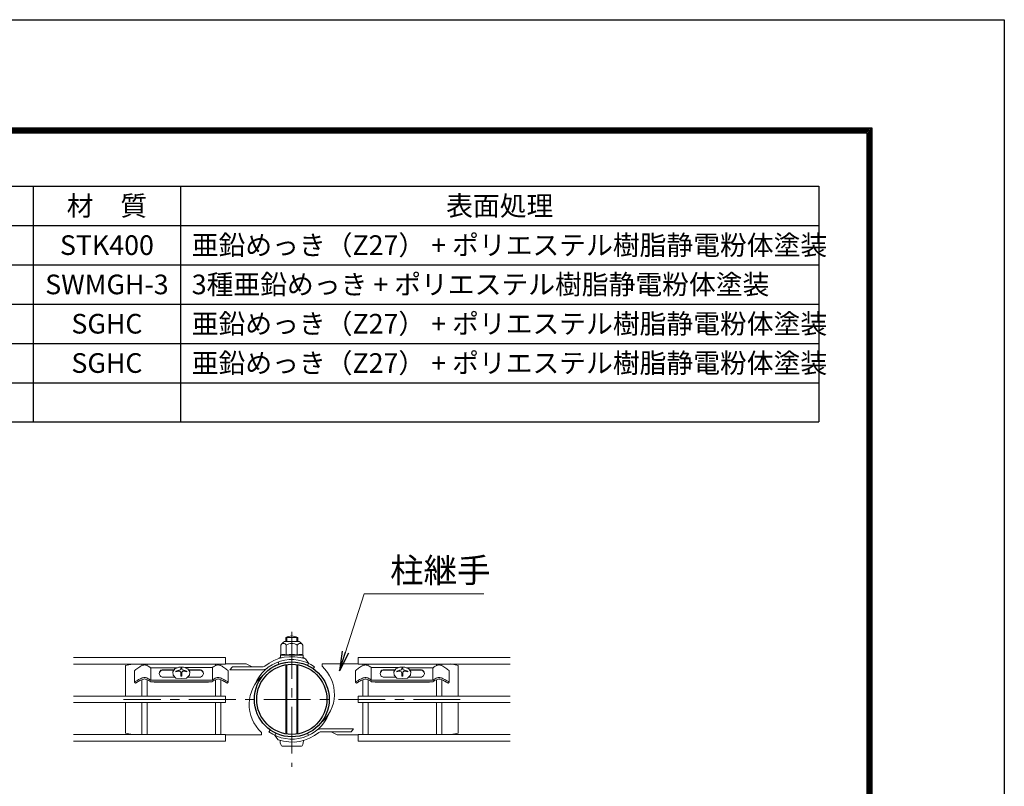
# Model space of a CAD drawing. Units: millimetres. Extents: x 0 to 8400, y 0 to 5940.
# Drawn here: x 6395 to 8400, y 4379 to 5940 of the extents above; entities that cross this region are included whole.
import ezdxf

# ---------------------------------------------------------------- set-up
doc = ezdxf.new("R2010")
doc.units = ezdxf.units.MM
doc.header["$LTSCALE"] = 3
doc.header["$MEASUREMENT"] = 0
doc.linetypes.add('CENTER', pattern=[50.8, 31.75, -6.35, 6.35, -6.35])
for name, color, linetype, lineweight in [('D-BMK', 2, 'CENTER', 13), ('D-MTR-TXT', 7, 'Continuous', 13), ('D-STR-TXT', 7, 'Continuous', 13), ('D-STR2', 7, 'Continuous', 13), ('D-STR3', 3, 'Continuous', 13)]:
    doc.layers.add(name, color=color, linetype=linetype, lineweight=lineweight)
for name, color, linetype in [('D-MTR-FRAM', 7, 'Continuous'), ('D-STR1', 1, 'Continuous'), ('D-TTL', 2, 'Continuous')]:
    doc.layers.add(name, color=color, linetype=linetype)
doc.styles.add('ゴシック', font='txt')
doc.dimstyles.new('STYLE', dxfattribs={"dimscale": 20, "dimtxt": 2.5, "dimasz": 2, "dimexe": 1, "dimexo": 1, "dimgap": 0.8, "dimtad": 1, "dimdsep": 46, "dimtxsty": 'ゴシック', "dimblk": 'OPEN', "dimcen": 1e-08, "dimclrd": 256, "dimclre": 256, "dimclrt": 256, "dimadec": 0, "dimazin": 2, "dimtfac": 1, "dimtmove": 2, "dimatfit": 3, "dimldrblk": 'OPEN', "dimfxl": 1, "dimtolj": 1, "dimtzin": 0, "dimlwd": -1, "dimlwe": -1, "dimarcsym": 0})

# ---------------------------------------------------------------- blocks, each defined once
blk = doc.blocks.new('_Open')
at = {"color": 0, "linetype": 'ByBlock', "lineweight": -2}
for p, q in [((-1, 0.167), (0, 0)), ((-1, -0.167), (0, 0)), ((0, 0), (-1, 0))]:
    blk.add_line(p, q, dxfattribs=at)

msp = doc.modelspace()

# ---------------------------------------------------------------- linework, layer by layer
at = {"layer": 'D-BMK'}
for p, q in [((6948.904, 4693.543), (6948.904, 4419.223)), ((7291.804, 4556.383), (6606.004, 4556.383))]:
    msp.add_line(p, q, dxfattribs=at)
at = {"layer": 'D-MTR-FRAM'}
for p, q in [((5372.393, 5601.051), (8022.393, 5601.051)), ((6422.393, 5601.051), (6422.393, 5121.051)), ((6722.393, 5601.051), (6722.393, 5121.051)), ((8022.393, 5601.051), (8022.393, 5121.051)), ((5372.393, 5521.051), (8022.393, 5521.051)), ((5372.393, 5441.051), (8022.393, 5441.051)), ((5372.393, 5361.051), (8022.393, 5361.051)), ((5372.393, 5281.051), (8022.393, 5281.051)), ((5372.393, 5201.051), (8022.393, 5201.051)), ((5372.393, 5121.051), (8022.393, 5121.051))]:
    msp.add_line(p, q, dxfattribs=at)
at = {"layer": 'D-STR1'}
for radius in [76.2, 71.4]:
    msp.add_circle((6948.904, 4556.383), radius, dxfattribs=at)
at = {"layer": 'D-STR2'}
for p, q in [((6504.304, 4641.733), (6813.904, 4641.733)), ((6813.904, 4641.733), (6813.904, 4628.233)), ((7393.504, 4641.733), (7083.904, 4641.733)), ((7083.904, 4641.733), (7083.904, 4628.233)), ((6504.304, 4628.233), (6813.904, 4628.233)), ((6643.504, 4625.071), (6643.504, 4628.233)), ((6654.304, 4625.05), (6654.304, 4628.233)), ((6793.504, 4625.05), (6793.504, 4628.233)), ((6804.304, 4625.071), (6804.304, 4628.233)), ((7393.504, 4628.233), (7083.904, 4628.233)), ((7093.504, 4625.071), (7093.504, 4628.233)), ((7104.304, 4625.05), (7104.304, 4628.233)), ((7243.504, 4625.05), (7243.504, 4628.233)), ((7254.304, 4625.071), (7254.304, 4628.233)), ((6643.504, 4563.133), (6643.504, 4596.434)), ((6654.304, 4563.133), (6654.304, 4596.412)), ((6793.504, 4563.133), (6793.504, 4596.412)), ((6804.304, 4563.133), (6804.304, 4596.435)), ((7093.504, 4563.133), (7093.504, 4596.435)), ((7104.304, 4563.133), (7104.304, 4596.412)), ((7243.504, 4563.133), (7243.504, 4596.412)), ((7254.304, 4563.133), (7254.304, 4596.434)), ((6504.304, 4563.133), (6813.904, 4563.133)), ((6813.904, 4563.133), (6813.904, 4549.633)), ((7393.504, 4563.133), (7083.904, 4563.133)), ((7083.904, 4563.133), (7083.904, 4549.633)), ((6504.304, 4549.633), (6813.904, 4549.633)), ((6643.504, 4484.533), (6643.504, 4549.633)), ((6654.304, 4484.533), (6654.304, 4549.633)), ((6793.504, 4484.533), (6793.504, 4549.633)), ((6804.304, 4484.533), (6804.304, 4549.633)), ((7393.504, 4549.633), (7083.904, 4549.633)), ((7093.504, 4484.533), (7093.504, 4549.633)), ((7104.304, 4484.533), (7104.304, 4549.633)), ((7243.504, 4484.533), (7243.504, 4549.633)), ((7254.304, 4484.533), (7254.304, 4549.633)), ((6504.304, 4484.533), (6813.904, 4484.533)), ((6813.904, 4484.533), (6813.904, 4471.033)), ((7393.504, 4484.533), (7083.904, 4484.533)), ((7083.904, 4484.533), (7083.904, 4471.033)), ((6504.304, 4471.033), (6813.904, 4471.033)), ((7393.504, 4471.033), (7083.904, 4471.033))]:
    msp.add_line(p, q, dxfattribs=at)
at = {"layer": 'D-STR3'}
for p, q in [((6933.904, 4674.287), (6963.904, 4674.287)), ((6936.904, 4674.287), (6936.904, 4682.383)), ((6936.904, 4682.383), (6960.904, 4682.383)), ((6938.935, 4674.287), (6938.935, 4682.383)), ((6958.873, 4674.287), (6958.873, 4682.383)), ((6960.904, 4674.287), (6960.904, 4682.383)), ((6926.387, 4666.77), (6926.387, 4646.681)), ((6937.645, 4666.77), (6937.645, 4646.384)), ((6960.162, 4666.77), (6960.162, 4646.384)), ((6971.42, 4666.77), (6971.42, 4646.681)), ((6922.842, 4627.987), (6921.201, 4632.498)), ((6923.404, 4640.687), (6927.331, 4640.687)), ((6923.404, 4639.562), (6923.404, 4640.687)), ((6925.654, 4646.255), (6925.654, 4641.249)), ((6948.904, 4646.384), (6925.728, 4646.384)), ((6926.387, 4646.681), (6925.876, 4646.544)), ((6927.629, 4640.741), (6925.917, 4640.952)), ((6948.904, 4646.384), (6972.079, 4646.384)), ((6970.179, 4640.741), (6971.89, 4640.952)), ((6970.476, 4640.687), (6974.404, 4640.687)), ((6972.154, 4646.186), (6972.154, 4641.249)), ((6974.404, 4639.562), (6974.404, 4640.687)), ((6976.849, 4638.773), (6983.136, 4629.794)), ((6624.154, 4628.233), (6609.904, 4625.383)), ((6609.904, 4625.383), (6609.904, 4565.383)), ((6628.656, 4614.774), (6628.656, 4591.583)), ((6661.119, 4620.83), (6716.14, 4620.83)), ((6661.707, 4595.374), (6661.707, 4620.83)), ((6684.867, 4616.695), (6709.58, 4616.695)), ((6684.867, 4616.016), (6709.105, 4616.016)), ((6706.473, 4612.256), (6710.82, 4618.467)), ((6707.273, 4605.32), (6706.473, 4612.256)), ((6710.82, 4618.467), (6719.028, 4622.113)), ((6712.653, 4614.076), (6712.653, 4612.576)), ((6719.028, 4622.113), (6728.663, 4622.113)), ((6723.051, 4620.166), (6723.051, 4618.514)), ((6723.051, 4620.166), (6724.757, 4620.166)), ((6723.051, 4620.166), (6724.757, 4620.166)), ((6724.757, 4620.166), (6724.757, 4618.514)), ((6728.663, 4622.113), (6736.871, 4618.467)), ((6731.444, 4620.878), (6786.754, 4620.878)), ((6735.156, 4614.076), (6735.156, 4612.576)), ((6736.871, 4618.467), (6741.219, 4612.256)), ((6738.111, 4616.695), (6762.943, 4616.695)), ((6738.587, 4616.016), (6762.943, 4616.016)), ((6741.219, 4612.256), (6740.418, 4605.32)), ((6787.279, 4595.816), (6787.278, 4620.83)), ((6813.904, 4628.383), (6856.168, 4628.383)), ((6819.154, 4614.774), (6819.154, 4591.583)), ((6822.904, 4616.683), (6827.939, 4622.683)), ((6822.904, 4616.683), (6890.835, 4616.683)), ((6827.939, 4622.683), (6890.835, 4622.683)), ((6856.168, 4628.383), (6868.391, 4622.683)), ((6936.904, 4485.998), (6936.904, 4626.767)), ((6938.935, 4485.682), (6938.935, 4627.083)), ((6958.873, 4485.682), (6958.873, 4627.083)), ((6960.904, 4485.998), (6960.904, 4626.767)), ((6981.108, 4625.443), (6983.136, 4629.794)), ((6992.611, 4618.802), (6995.364, 4622.734)), ((7083.904, 4628.383), (7010.561, 4628.383)), ((7010.561, 4623.583), (7010.561, 4628.383)), ((7078.655, 4614.774), (7078.655, 4591.583)), ((7110.53, 4595.816), (7110.53, 4620.83)), ((7166.365, 4620.878), (7111.054, 4620.878)), ((7159.697, 4616.695), (7134.866, 4616.695)), ((7159.222, 4616.016), (7134.866, 4616.016)), ((7160.938, 4618.467), (7156.59, 4612.256)), ((7156.59, 4612.256), (7157.391, 4605.32)), ((7169.145, 4622.113), (7160.938, 4618.467)), ((7162.653, 4614.076), (7162.653, 4612.576)), ((7178.781, 4622.113), (7169.145, 4622.113)), ((7173.051, 4620.166), (7173.051, 4618.514)), ((7174.757, 4620.166), (7173.051, 4620.166)), ((7174.757, 4620.166), (7173.051, 4620.166)), ((7174.757, 4620.166), (7174.757, 4618.514)), ((7186.988, 4618.467), (7178.781, 4622.113)), ((7236.69, 4620.83), (7181.669, 4620.83)), ((7185.156, 4614.076), (7185.156, 4612.576)), ((7191.336, 4612.256), (7186.988, 4618.467)), ((7212.942, 4616.695), (7188.229, 4616.695)), ((7212.942, 4616.016), (7188.704, 4616.016)), ((7190.536, 4605.32), (7191.336, 4612.256)), ((7236.102, 4595.374), (7236.102, 4620.83)), ((7269.152, 4614.774), (7269.153, 4591.583)), ((7287.904, 4625.383), (7272.904, 4628.383)), ((7287.904, 4565.383), (7287.904, 4625.383)), ((6786.691, 4595.375), (6661.125, 4595.374)), ((6684.867, 4601.846), (6710.813, 4601.846)), ((6712.985, 4599.715), (6707.273, 4605.32)), ((6723.846, 4598.677), (6712.985, 4599.715)), ((6723.051, 4609.498), (6723.051, 4603.429)), ((6723.051, 4603.429), (6724.757, 4603.429)), ((6734.706, 4599.715), (6723.846, 4598.677)), ((6724.757, 4609.498), (6724.757, 4603.429)), ((6740.418, 4605.32), (6734.706, 4599.715)), ((6736.878, 4601.846), (6762.943, 4601.846)), ((7111.118, 4595.375), (7236.683, 4595.374)), ((7160.931, 4601.846), (7134.866, 4601.846)), ((7157.391, 4605.32), (7163.103, 4599.715)), ((7163.103, 4599.715), (7173.963, 4598.677)), ((7173.051, 4609.498), (7173.051, 4603.429)), ((7174.757, 4603.429), (7173.051, 4603.429)), ((7173.963, 4598.677), (7184.824, 4599.715)), ((7174.757, 4609.498), (7174.757, 4603.429)), ((7184.824, 4599.715), (7190.536, 4605.32)), ((7212.942, 4601.846), (7186.995, 4601.846)), ((6628.656, 4591.583), (6630.737, 4589.319)), ((6786.528, 4591.981), (6661.283, 4591.98)), ((6668.486, 4591.344), (6668.486, 4591.98)), ((6668.486, 4591.344), (6779.324, 4591.344)), ((6779.324, 4591.344), (6779.324, 4591.981)), ((6819.154, 4591.583), (6817.073, 4589.319)), ((7078.655, 4591.583), (7080.736, 4589.319)), ((7111.281, 4591.981), (7236.526, 4591.98)), ((7118.485, 4591.344), (7118.485, 4591.981)), ((7229.322, 4591.344), (7118.485, 4591.344)), ((7229.322, 4591.344), (7229.322, 4591.98)), ((7269.153, 4591.583), (7267.072, 4589.319)), ((6609.904, 4547.383), (6609.904, 4487.383)), ((7287.904, 4487.383), (7287.904, 4547.383)), ((6905.198, 4493.963), (6902.445, 4490.031)), ((7074.904, 4496.083), (7006.974, 4496.083)), ((7074.904, 4496.083), (7069.87, 4490.083)), ((6609.904, 4487.383), (6624.154, 4484.533)), ((6813.904, 4484.383), (6887.247, 4484.383)), ((6887.247, 4489.183), (6887.247, 4484.383)), ((6916.701, 4487.322), (6914.672, 4482.972)), ((6920.959, 4473.993), (6914.672, 4482.972)), ((6948.904, 4477.633), (6948.904, 4469.383)), ((6981.108, 4487.322), (6983.136, 4482.972)), ((7069.87, 4490.083), (7006.974, 4490.083)), ((7041.641, 4484.383), (7029.417, 4490.083)), ((7083.904, 4484.383), (7041.641, 4484.383)), ((7273.654, 4484.533), (7287.904, 4487.383)), ((6929.404, 4460.983), (6968.404, 4460.983))]:
    msp.add_line(p, q, dxfattribs=at)
for centre, radius, start, end in [((6946.669, 4653.964), 24, 122.134626, 147.683146), ((6948.904, 4659.883), 25.5, 61.927513, 118.072487), ((6951.138, 4653.964), 24, 32.316854, 57.865374), ((6932.016, 4663.72), 6.403, 28.453089, 151.546911), ((6948.904, 4649.496), 20.619, 90, 123.093479), ((6948.904, 4649.496), 20.619, 56.906521, 90), ((6965.791, 4663.72), 6.403, 28.453089, 151.546911), ((6948.904, 4556.383), 81, 55, 158.492723), ((6948.904, 4556.383), 87, 71.264056, 129.239389), ((6948.904, 4556.383), 76.2, 55, 136.231071), ((6925.954, 4646.255), 0.3, 105, 180), ((6925.954, 4641.249), 0.3, 180, 263), ((6932.02, 4631.738), 15.969, 69.373217, 112.775601), ((6927.331, 4637.687), 3, 88.491495, 90), ((6948.904, 4584.115), 63.574, 90, 100.200306), ((6948.904, 4584.115), 63.574, 79.799694, 90), ((6965.788, 4631.738), 15.969, 67.224399, 110.626783), ((6970.476, 4637.687), 3, 90, 91.483757), ((6971.854, 4641.249), 0.3, 277, 0), ((6971.854, 4646.186), 0.3, 0, 67.224399), ((6686.485, 4609.271), 7.599, 102.294317, 257.705683), ((6687.206, 4608.052), 8.301, 106.368174, 176.556175), ((6723.661, 4582.95), 33.016, 95.321807, 109.478019), ((6723.661, 4581.45), 33.016, 100.334329, 109.478019), ((6718.547, 4609.498), 4.504, 359.999948, 100.334329), ((6720.349, 4618.514), 2.703, 275.321807, 359.999961), ((6727.46, 4618.514), 2.703, 179.999693, 264.677847), ((6729.262, 4609.498), 4.504, 79.665325, 179.999706), ((6724.147, 4582.95), 33.016, 70.521635, 84.677847), ((6724.147, 4581.45), 33.016, 70.521635, 79.665325), ((6761.325, 4609.271), 7.599, 282.294317, 77.705683), ((6760.604, 4608.052), 8.301, 3.443825, 73.631826), ((6890.835, 4627.483), 4.8, 270, 309.239389), ((6890.835, 4627.483), 10.8, 270, 309.239389), ((6959.574, 4566.955), 76.2, 309.082189, 48), ((7136.484, 4609.271), 7.599, 102.294317, 257.705683), ((7137.205, 4608.052), 8.301, 106.368174, 176.556175), ((7173.662, 4582.95), 33.016, 95.322153, 109.478365), ((7173.662, 4581.45), 33.016, 100.334675, 109.478365), ((7168.547, 4609.498), 4.504, 0.000294, 100.334675), ((7170.349, 4618.514), 2.703, 275.322153, 0.000307), ((7177.46, 4618.514), 2.703, 180.000039, 264.678193), ((7179.262, 4609.498), 4.504, 79.665671, 180.000052), ((7174.147, 4582.95), 33.016, 70.521981, 84.678193), ((7174.147, 4581.45), 33.016, 70.521981, 79.665671), ((7211.324, 4609.271), 7.599, 282.294317, 77.705683), ((7210.603, 4608.052), 8.301, 3.443825, 73.631826), ((6938.235, 4545.81), 76.2, 129.082189, 228), ((6612.904, 4565.383), 3, 180, 228.590378), ((7284.904, 4565.383), 3, 311.409622, 0), ((6612.904, 4547.383), 3, 131.409622, 180), ((7284.904, 4547.383), 3, 0, 48.590378), ((6948.904, 4556.383), 81, 235, 338.492723), ((7006.974, 4485.283), 10.8, 90, 129.239389), ((6948.904, 4556.383), 87, 251.264056, 309.239389), ((7006.974, 4485.283), 4.8, 90, 129.239389)]:
    msp.add_arc(centre, radius, start, end, dxfattribs=at)
msp.add_ellipse((6929.404, 4475.383), major_axis=(0, 14.4), ratio=0.3125, start_param=1.75560439, end_param=3.14159265, dxfattribs=at)
at = {"layer": 'D-STR3', "extrusion": (0, 0, -1)}
msp.add_ellipse((6968.404, 4475.383), major_axis=(0, 14.4), ratio=0.3125, start_param=1.75560439, end_param=3.14159265, dxfattribs=at)
at = {"layer": 'D-STR3'}
for points, knots in [([(6628.656, 4614.775), (6629.604, 4615.663), (6631.613, 4617.547), (6635.173, 4620.153), (6638.892, 4622.711), (6642.503, 4624.703), (6645.783, 4626.008), (6647.876, 4626.234), (6648.905, 4626.346)], [0, 0, 0, 0, 3.89458393, 8.25337946, 13.21929833, 17.42452164, 20.61953977, 23.71337543, 23.71337543, 23.71337543, 23.71337543]), ([(6661.119, 4620.83), (6659.037, 4622.399), (6657.238, 4623.486), (6655.296, 4624.682), (6652.503, 4625.799), (6650.054, 4626.382), (6648.905, 4626.346)], [14.48709438, 14.48709438, 14.48709438, 14.48709438, 15.61937124, 23.90886724, 29.58811643, 35.31595991, 35.31595991, 35.31595991, 35.31595991]), ([(6786.754, 4620.878), (6788.777, 4622.402), (6790.574, 4623.487), (6792.514, 4624.682), (6795.307, 4625.799), (6797.756, 4626.382), (6798.905, 4626.346)], [14.4986946, 14.4986946, 14.4986946, 14.4986946, 15.61937124, 23.90886724, 29.58811643, 35.31595991, 35.31595991, 35.31595991, 35.31595991]), ([(6819.154, 4614.775), (6818.206, 4615.663), (6816.197, 4617.547), (6812.637, 4620.154), (6808.918, 4622.711), (6805.307, 4624.703), (6802.027, 4626.008), (6799.934, 4626.234), (6798.905, 4626.346)], [0, 0, 0, 0, 3.89458393, 8.25337946, 13.21929833, 17.42452164, 20.61953977, 23.71337543, 23.71337543, 23.71337543, 23.71337543]), ([(7078.655, 4614.775), (7079.602, 4615.663), (7081.611, 4617.547), (7085.171, 4620.154), (7088.891, 4622.711), (7092.502, 4624.703), (7095.781, 4626.008), (7097.874, 4626.234), (7098.904, 4626.346)], [0, 0, 0, 0, 3.89458393, 8.25337946, 13.21929833, 17.42452164, 20.61953977, 23.71337543, 23.71337543, 23.71337543, 23.71337543]), ([(7111.054, 4620.878), (7109.032, 4622.402), (7107.235, 4623.487), (7105.295, 4624.682), (7102.502, 4625.799), (7100.053, 4626.382), (7098.904, 4626.346)], [14.4986946, 14.4986946, 14.4986946, 14.4986946, 15.61937124, 23.90886724, 29.58811643, 35.31595991, 35.31595991, 35.31595991, 35.31595991]), ([(7236.69, 4620.83), (7238.771, 4622.399), (7240.571, 4623.486), (7242.512, 4624.682), (7245.306, 4625.799), (7247.755, 4626.382), (7248.903, 4626.346)], [14.48709438, 14.48709438, 14.48709438, 14.48709438, 15.61937124, 23.90886724, 29.58811643, 35.31595991, 35.31595991, 35.31595991, 35.31595991]), ([(7269.153, 4614.775), (7268.205, 4615.663), (7266.196, 4617.547), (7262.636, 4620.153), (7258.917, 4622.711), (7255.305, 4624.703), (7252.026, 4626.008), (7249.933, 4626.234), (7248.903, 4626.346)], [0, 0, 0, 0, 3.89458393, 8.25337946, 13.21929833, 17.42452164, 20.61953977, 23.71337543, 23.71337543, 23.71337543, 23.71337543]), ([(6628.656, 4591.583), (6629.573, 4592.146), (6631.698, 4593.451), (6635.129, 4595.413), (6638.876, 4597.569), (6642.491, 4599.184), (6645.778, 4600.562), (6647.874, 4600.782), (6648.905, 4600.89)], [0, 0, 0, 0, 3.2302104, 7.47824045, 11.86134, 16.17922028, 19.37423841, 22.46807407, 22.46807407, 22.46807407, 22.46807407]), ([(6630.737, 4589.319), (6631.417, 4589.79), (6633.034, 4590.913), (6636.04, 4592.616), (6639.47, 4594.617), (6643.154, 4596.281), (6646.212, 4597.642), (6648.178, 4597.771), (6648.905, 4597.818)], [0, 0, 0, 0, 2.48058205, 5.90438727, 10.36002271, 14.36904746, 18.07308596, 20.24756499, 20.24756499, 20.24756499, 20.24756499]), ([(6661.119, 4595.374), (6659.037, 4596.943), (6657.238, 4598.03), (6655.296, 4599.226), (6652.503, 4600.343), (6650.054, 4600.926), (6648.905, 4600.89)], [14.48709438, 14.48709438, 14.48709438, 14.48709438, 15.61937124, 23.90886724, 29.58811643, 35.31595991, 35.31595991, 35.31595991, 35.31595991]), ([(6661.283, 4591.98), (6661.1, 4592.152), (6660.386, 4592.895), (6658.246, 4594.466), (6654.657, 4596.281), (6651.599, 4597.642), (6649.633, 4597.771), (6648.905, 4597.818)], [8.26095709, 8.26095709, 8.26095709, 8.26095709, 9.84070216, 17.26680404, 23.94855046, 30.12198354, 33.74613616, 33.74613616, 33.74613616, 33.74613616]), ([(6786.527, 4591.98), (6786.71, 4592.152), (6787.424, 4592.895), (6789.564, 4594.466), (6793.153, 4596.281), (6796.211, 4597.643), (6798.177, 4597.771), (6798.905, 4597.818)], [8.26095709, 8.26095709, 8.26095709, 8.26095709, 9.84070216, 17.26680404, 23.94855046, 30.12198354, 33.74613616, 33.74613616, 33.74613616, 33.74613616]), ([(6786.691, 4595.374), (6788.773, 4596.943), (6790.572, 4598.03), (6792.514, 4599.226), (6795.307, 4600.343), (6797.756, 4600.926), (6798.905, 4600.89)], [14.48709438, 14.48709438, 14.48709438, 14.48709438, 15.61937124, 23.90886724, 29.58811643, 35.31595991, 35.31595991, 35.31595991, 35.31595991]), ([(6819.154, 4591.583), (6818.237, 4592.146), (6816.112, 4593.451), (6812.681, 4595.413), (6808.934, 4597.569), (6805.319, 4599.184), (6802.032, 4600.562), (6799.936, 4600.782), (6798.905, 4600.89)], [0, 0, 0, 0, 3.2302104, 7.47824045, 11.86134, 16.17922028, 19.37423841, 22.46807407, 22.46807407, 22.46807407, 22.46807407]), ([(6817.073, 4589.319), (6816.393, 4589.79), (6814.776, 4590.913), (6811.77, 4592.616), (6808.34, 4594.617), (6804.656, 4596.281), (6801.598, 4597.643), (6799.632, 4597.771), (6798.905, 4597.818)], [0, 0, 0, 0, 2.48058205, 5.90438727, 10.36002271, 14.36904746, 18.07308596, 20.24756499, 20.24756499, 20.24756499, 20.24756499]), ([(7078.655, 4591.583), (7079.572, 4592.146), (7081.696, 4593.451), (7085.128, 4595.413), (7088.875, 4597.569), (7092.49, 4599.184), (7095.776, 4600.562), (7097.873, 4600.782), (7098.904, 4600.89)], [0, 0, 0, 0, 3.2302104, 7.47824045, 11.86134, 16.17922028, 19.37423841, 22.46807407, 22.46807407, 22.46807407, 22.46807407]), ([(7080.736, 4589.319), (7081.415, 4589.79), (7083.033, 4590.913), (7086.039, 4592.616), (7089.469, 4594.617), (7093.153, 4596.281), (7096.211, 4597.643), (7098.177, 4597.771), (7098.904, 4597.818)], [0, 0, 0, 0, 2.48058205, 5.90438727, 10.36002271, 14.36904746, 18.07308596, 20.24756499, 20.24756499, 20.24756499, 20.24756499]), ([(7111.118, 4595.374), (7109.036, 4596.943), (7107.236, 4598.03), (7105.295, 4599.226), (7102.502, 4600.343), (7100.053, 4600.926), (7098.904, 4600.89)], [14.48709438, 14.48709438, 14.48709438, 14.48709438, 15.61937124, 23.90886724, 29.58811643, 35.31595991, 35.31595991, 35.31595991, 35.31595991]), ([(7111.281, 4591.98), (7111.099, 4592.152), (7110.385, 4592.895), (7108.245, 4594.466), (7104.656, 4596.281), (7101.598, 4597.643), (7099.631, 4597.771), (7098.904, 4597.818)], [8.26095709, 8.26095709, 8.26095709, 8.26095709, 9.84070216, 17.26680404, 23.94855046, 30.12198354, 33.74613616, 33.74613616, 33.74613616, 33.74613616]), ([(7236.526, 4591.98), (7236.709, 4592.152), (7237.422, 4592.895), (7239.563, 4594.466), (7243.152, 4596.281), (7246.21, 4597.642), (7248.176, 4597.771), (7248.903, 4597.818)], [8.26095709, 8.26095709, 8.26095709, 8.26095709, 9.84070216, 17.26680404, 23.94855046, 30.12198354, 33.74613616, 33.74613616, 33.74613616, 33.74613616]), ([(7236.69, 4595.374), (7238.771, 4596.943), (7240.571, 4598.03), (7242.512, 4599.226), (7245.306, 4600.343), (7247.755, 4600.926), (7248.903, 4600.89)], [14.48709438, 14.48709438, 14.48709438, 14.48709438, 15.61937124, 23.90886724, 29.58811643, 35.31595991, 35.31595991, 35.31595991, 35.31595991]), ([(7269.153, 4591.583), (7268.235, 4592.146), (7266.111, 4593.451), (7262.679, 4595.413), (7258.932, 4597.569), (7255.318, 4599.184), (7252.031, 4600.562), (7249.935, 4600.782), (7248.903, 4600.89)], [0, 0, 0, 0, 3.2302104, 7.47824045, 11.86134, 16.17922028, 19.37423841, 22.46807407, 22.46807407, 22.46807407, 22.46807407]), ([(7267.072, 4589.319), (7266.392, 4589.79), (7264.774, 4590.913), (7261.769, 4592.616), (7258.339, 4594.617), (7254.655, 4596.281), (7251.597, 4597.642), (7249.631, 4597.771), (7248.903, 4597.818)], [0, 0, 0, 0, 2.48058205, 5.90438727, 10.36002271, 14.36904746, 18.07308596, 20.24756499, 20.24756499, 20.24756499, 20.24756499])]:
    msp.add_open_spline(points, degree=3, knots=knots, dxfattribs=at)
for points in [[(6669.154, 4620.83), (6669.154, 4620.83), (6669.154, 4620.83), (6669.154, 4620.83)], [(7228.654, 4620.83), (7228.654, 4620.83), (7228.655, 4620.83), (7228.655, 4620.83)]]:
    msp.add_open_spline(points, degree=3, dxfattribs=at)
at = {"layer": 'D-TTL'}
msp.add_lwpolyline([(0, 5940), (8400, 5940), (8400, 0), (0, 0)], close=True, dxfattribs=at)
at = {"layer": 'D-TTL', "color": 7}
for points in [[(270, 5720), (8130, 5720), (8130, 220), (270, 220)], [(272.5, 5717.5), (8127.5, 5717.5), (8127.5, 222.5), (272.5, 222.5)], [(275, 5715), (8125, 5715), (8125, 225), (275, 225)], [(277.5, 5712.5), (8122.5, 5712.5), (8122.5, 227.5), (277.5, 227.5)], [(280, 5710), (8120, 5710), (8120, 230), (280, 230)]]:
    msp.add_lwpolyline(points, close=True, dxfattribs=at)

# ---------------------------------------------------------------- texts
at = {"layer": 'D-MTR-TXT', "char_height": 40}
for s, insert, width, attachment_point in [('{\\fＭＳ Ｐゴシック|b0|i0|c128;材\u3000質', (6572.393, 5561.051), 298.2, 5), ('{\\fＭＳ Ｐゴシック|b0|i0|c128;表面処理', (7372.393, 5561.051), 1298.2, 5), ('{\\fＭＳ Ｐゴシック|b0|i0|c128;STK400', (6572.393, 5481.051), 298.2, 5), ('{\\fＭＳ Ｐゴシック|b0|i0|c128;亜鉛めっき（Z27） + ポリエステル樹脂静電粉体塗装', (6745.119, 5481.051), 1298.2, 4), ('{\\fＭＳ Ｐゴシック|b0|i0|c128;SWMGH-3', (6572.393, 5401.051), 298.2, 5), ('{\\fＭＳ Ｐゴシック|b0|i0|c128;3種亜鉛めっき + ポリエステル樹脂静電粉体塗装', (6745.119, 5401.051), 1298.2, 4), ('{\\fＭＳ Ｐゴシック|b0|i0|c128;SGHC', (6572.393, 5321.051), 298.2, 5), ('{\\fＭＳ Ｐゴシック|b0|i0|c128;亜鉛めっき（Z27） + ポリエステル樹脂静電粉体塗装', (6745.12, 5321.051), 1298.2, 4), ('{\\fＭＳ Ｐゴシック|b0|i0|c128;SGHC', (6572.393, 5241.051), 298.2, 5), ('{\\fＭＳ Ｐゴシック|b0|i0|c128;亜鉛めっき（Z27） + ポリエステル樹脂静電粉体塗装', (6745.12, 5241.051), 1298.2, 4)]:
    msp.add_mtext(s, dxfattribs=dict(at, insert=insert, width=width, attachment_point=attachment_point))
at = {"layer": 'D-STR-TXT', "style": 'ゴシック'}
msp.add_text('柱継手', height=50, dxfattribs=at).set_placement((7149.107, 4794.025))

# ---------------------------------------------------------------- leaders
at = {"layer": 'D-STR-TXT'}
msp.add_leader([(7045.899, 4614.595), (7096.152, 4770.919), (7339.716, 4770.919)], dimstyle='STYLE', override={"dimgap": 0.8, "dimtad": 1}, dxfattribs=at)

doc.saveas('drawing.dxf')
